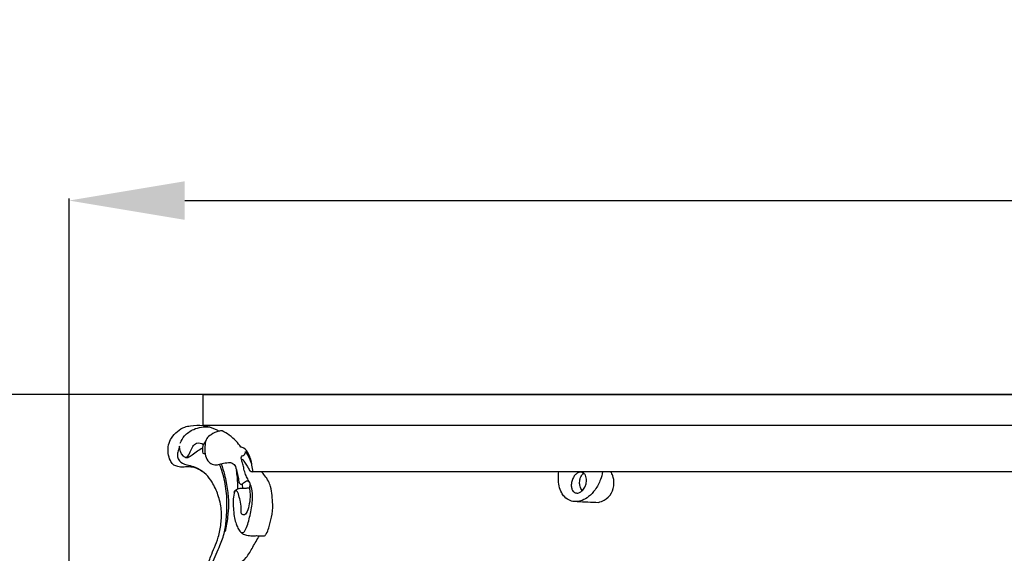
# Model space of a CAD drawing. Units: millimetres. Extents: x -1275 to 1275, y -1055 to 1179.
# Drawn here: x -744 to -488, y 85 to 223 of the extents above; entities that cross this region are included whole.
import ezdxf

# ---------------------------------------------------------------- set-up
doc = ezdxf.new("R2010")
doc.units = ezdxf.units.MM
doc.header["$MEASUREMENT"] = 0
doc.layers.add('вектора', color=7, linetype='Continuous', true_color=0x050505)
doc.styles.add('Arial', font='arial.ttf')
doc.dimstyles.new('Default', dxfattribs={"dimtxt": 40, "dimasz": 30, "dimexe": 0.5, "dimexo": 0.5, "dimgap": 0.25, "dimtad": 1, "dimtoh": 1, "dimdec": 0, "dimzin": 1, "dimdsep": 46, "dimtxsty": 'Arial', "dimcen": 0.5, "dimadec": 0, "dimazin": 0, "dimtfac": 1, "dimtdec": 4, "dimtix": 1, "dimtmove": 1, "dimatfit": 3, "dimfxl": 1, "dimtolj": 1, "dimtzin": 1, "dimarcsym": 0})

# ---------------------------------------------------------------- blocks, each defined once
blk = doc.blocks.new('*D2')
at = {"layer": 'Defpoints', "color": 0, "transparency": 16777216}
for p in [(-40.93, 176.33), (-730.93, -178.93), (-40.93, -178.93)]:
    blk.add_point(p, dxfattribs=at)
at = {"layer": 'вектора', "color": 0, "lineweight": -2, "transparency": 16777216}
for p, q in [((-730.93, -178.43), (-730.93, 176.83)), ((-700.93, 176.33), (-70.93, 176.33)), ((-40.93, -178.43), (-40.93, 176.83))]:
    blk.add_line(p, q, dxfattribs=at)
at = {"layer": 'вектора', "color": 0, "transparency": 16777216}
for points in [[(-700.93, 181.33), (-700.93, 171.33), (-730.93, 176.33)], [(-70.93, 171.33), (-70.93, 181.33), (-40.93, 176.33)]]:
    blk.add_solid(points, dxfattribs=at)
at = {"layer": 'вектора', "color": 0, "transparency": 16777216, "insert": (-385.93, 197), "char_height": 40, "attachment_point": 5, "style": 'Arial'}
blk.add_mtext('\\A1;690', dxfattribs=at)
blk = doc.blocks.new('*D3')
at = {"layer": 'Defpoints', "color": 0, "transparency": 16777216}
for p in [(-41.18, 126), (-871.93, -593.87), (-41.18, -593.87)]:
    blk.add_point(p, dxfattribs=at)
at = {"layer": 'вектора', "color": 0, "lineweight": -2, "transparency": 16777216}
for p, q in [((-41.68, 126), (-872.43, 126)), ((-871.93, 96), (-871.93, -563.87)), ((-41.68, -593.87), (-872.43, -593.87))]:
    blk.add_line(p, q, dxfattribs=at)
at = {"layer": 'вектора', "color": 0, "transparency": 16777216}
for points in [[(-866.93, 96), (-876.93, 96), (-871.93, 126)], [(-876.93, -563.87), (-866.93, -563.87), (-871.93, -593.87)]]:
    blk.add_solid(points, dxfattribs=at)
at = {"layer": 'вектора', "color": 0, "transparency": 16777216, "insert": (-892.6, -233.94), "char_height": 40, "attachment_point": 5, "rotation": 90, "style": 'Arial'}
blk.add_mtext('\\A1;720', dxfattribs=at)

msp = doc.modelspace()

# ---------------------------------------------------------------- linework, layer by layer
at = {"layer": 'вектора'}
for points, knots in [([(-385.93, -593.87), (-389.93, -593.87), (-393.94, -593.87), (-397.94, -593.87), (-397.97, -591.77), (-398.18, -587.66), (-399.18, -581.09), (-400.26, -574.62), (-400.8, -570.1), (-401.02, -568.1), (-402.48, -568.19), (-405.11, -567.68), (-407.45, -564.93), (-408.04, -561.86), (-407.85, -558.51), (-407.52, -555.24), (-407.33, -553.04), (-407.25, -552.14), (-407.6, -551.91), (-408.28, -551.33), (-409.14, -549.82), (-409.84, -547.68), (-409.98, -544.94), (-409.68, -542.62), (-409.36, -540.79), (-408.53, -539.92), (-407.51, -539.28), (-406.87, -538.7), (-406.46, -538.31), (-406.27, -534.85), (-405.91, -526.55), (-405.68, -509.11), (-406.1, -489.43), (-406.07, -468.41), (-406.28, -456.53), (-406.4, -450.35), (-406.69, -449.6), (-407.14, -448.07), (-407.13, -445.57), (-407.07, -442.37), (-406.86, -439.95), (-406.67, -438.44), (-406.67, -437.89), (-406.67, -437.34), (-406.67, -436.79), (-406.81, -430.61), (-407.11, -416.04), (-407.29, -401.48), (-407.37, -393.1), (-408.37, -394.35), (-410.63, -396.59), (-414.75, -399.3), (-419.63, -400.75), (-424.81, -399.69), (-429.05, -396.48), (-432, -392.45), (-432.55, -389.27), (-432.59, -388.02), (-433.52, -388.48), (-435.6, -389.1), (-438.76, -389.39), (-441.17, -387.66), (-442.02, -385.63), (-442.47, -383.52), (-441.77, -381.55), (-441.84, -379.39), (-443.1, -377.18), (-445.67, -374.55), (-450.07, -371.15), (-457.6, -368.69), (-468.16, -366.85), (-480.95, -366.75), (-495.58, -368.53), (-510.21, -372.52), (-525.55, -378.22), (-540.7, -385.77), (-554.46, -393.89), (-565.75, -402.63), (-574.16, -410.7), (-580.93, -418.77), (-585.15, -426.49), (-587.15, -433.04), (-586.97, -437.83), (-586.32, -441.01), (-585.54, -443.35), (-585.97, -445.41), (-587.61, -447.04), (-589.67, -447.93), (-591.06, -447.47), (-591.42, -447.3), (-591.85, -447.82), (-592.8, -448.77), (-593.91, -449.52), (-594.49, -449.83), (-593.89, -450.55), (-592.54, -452.74), (-592.43, -457.95), (-595.29, -463.85), (-601.25, -466.05), (-604.76, -466.63), (-606.48, -466.65), (-606.53, -467.98), (-607.13, -470.73), (-609.41, -474.13), (-611.82, -475.32), (-612.94, -475.65), (-613.08, -477.18), (-614.12, -480.39), (-617.73, -483.05), (-620.35, -483.19), (-621.23, -483.11), (-621.78, -486.34), (-623.27, -494.22), (-626.5, -507.95), (-631.3, -524.74), (-637.67, -541.47), (-643.91, -556.29), (-648.61, -568.07), (-651.01, -578.24), (-652.29, -586.51), (-652.91, -591.64), (-653.14, -593.87), (-661.05, -593.87), (-668.97, -593.87), (-676.89, -593.87), (-676.89, -591.45), (-677.31, -587.14), (-678.98, -581.43), (-681.13, -576.53), (-685.12, -572.36), (-689.22, -568.1), (-693.71, -563.16), (-696.57, -557.55), (-698.62, -551.09), (-699.12, -544.44), (-697.64, -537.72), (-694.02, -532.17), (-689.28, -528.3), (-684.51, -526.51), (-681.69, -526.13), (-680.63, -526.08), (-680.78, -525.11), (-680.92, -524.14), (-681.07, -523.18), (-680.08, -523.09), (-678.3, -522.79), (-675.79, -522.2), (-673.56, -520.76), (-671.27, -519.05), (-668.96, -515.83), (-666.93, -511.35), (-664.73, -504.65), (-662.38, -495.19), (-660.03, -482.5), (-658.41, -467.24), (-657.28, -450.2), (-656.84, -431.66), (-657.78, -411.58), (-659.38, -386.41), (-663.06, -358.48), (-667.07, -326.09), (-672.41, -295.03), (-678.49, -262.41), (-685.71, -230.61), (-693.51, -198.84), (-701.92, -168.1), (-708.53, -145.04), (-712.83, -129.75), (-714.54, -124.57), (-715.27, -122.46), (-715.87, -122.84), (-717.19, -123.34), (-719.34, -123.2), (-721.08, -121.89), (-722.11, -119.73), (-721.59, -117.36), (-720.13, -115.89), (-719.06, -115.4), (-718.55, -115.26), (-718.89, -114.67), (-719.6, -113.47), (-720.35, -112.3), (-720.75, -111.71), (-720.35, -111.38), (-719.52, -110.89), (-718.6, -110.67), (-718.19, -110.63), (-718.83, -107.92), (-720.17, -102.37), (-722.44, -94.59), (-724.19, -86.78), (-725.59, -79.46), (-727.2, -72.07), (-728.46, -65.42), (-729.81, -58.87), (-730.28, -52.07), (-731, -44.12), (-730.9, -33.19), (-729.06, -20.89), (-726.42, -6.64), (-722.19, 3.28), (-718.36, 10.17), (-716.07, 12.8), (-714.31, 14.64), (-712.86, 15.52), (-711.71, 16.56), (-711.41, 17.94), (-711.69, 19.3), (-712.3, 20.38), (-712.87, 21.33), (-713.33, 21.89), (-713.22, 22.45), (-712.76, 23.21), (-711.76, 24.11), (-710.25, 24.76), (-709.21, 25.09), (-708.67, 25.21), (-709.35, 25.96), (-710.4, 27.66), (-710.78, 30.61), (-710.09, 33.37), (-708.73, 35.15), (-707.81, 35.91), (-707.55, 36.1), (-707.21, 36.82), (-706.41, 37.91), (-705.3, 38.6), (-704.86, 38.81), (-705.29, 39.35), (-706.04, 40.64), (-706.3, 42.99), (-705.58, 45.59), (-704.26, 48), (-702.07, 50.28), (-699.11, 53.42), (-695.52, 57.28), (-692.45, 61.25), (-690.78, 63.5), (-690.17, 64.34), (-689.93, 65.8), (-689.68, 67.26), (-689.43, 68.72), (-689.61, 68.73), (-690.02, 68.81), (-690.67, 69.29), (-691.39, 69.8), (-692.46, 70.28), (-693.46, 70.97), (-694.07, 71.99), (-694.24, 72.62), (-694.28, 72.86), (-694.56, 73.31), (-695.1, 74.39), (-695.62, 76.3), (-695.57, 78.55), (-695.13, 81.18), (-694.27, 83.79), (-693.19, 86.46), (-692.02, 89.19), (-691.46, 92.52), (-691.27, 96.25), (-692.17, 99.92), (-693.84, 103.71), (-696.29, 106.44), (-698.9, 107.2), (-700.35, 107.25), (-701.69, 107.15), (-702.91, 107.28), (-704.06, 107.82), (-704.8, 109.07), (-705.32, 110.8), (-705.24, 112.88), (-704.36, 114.89), (-702.89, 116.47), (-701.18, 117.61), (-698.86, 118), (-697.25, 118.11), (-696.16, 118), (-696.16, 120.69), (-696.16, 123.34), (-696.16, 126), (-592.75, 126), (-489.34, 126), (-385.93, 126)], [1762.004023, 1762.004023, 1762.004023, 1762.004023, 1774.01108, 1774.01108, 1774.01108, 1780.318356, 1786.316861, 1793.93887, 1799.982758, 1799.982758, 1799.982758, 1804.371228, 1807.317422, 1810.257089, 1813.504234, 1817.393832, 1820.118296, 1820.118296, 1820.118296, 1821.365973, 1822.737227, 1825.292351, 1828.039194, 1830.852477, 1832.389511, 1833.435515, 1834.341771, 1836.016309, 1836.016309, 1836.016309, 1846.403624, 1860.937662, 1888.354675, 1905.443913, 1923.995968, 1923.995968, 1923.995968, 1926.388665, 1928.73289, 1931.438695, 1936.008192, 1936.008192, 1936.008192, 1937.652792, 1937.652792, 1937.652792, 1956.216173, 1981.349908, 1981.349908, 1981.349908, 1986.155044, 1990.812872, 1996.029643, 2000.972314, 2006.034197, 2011.715863, 2015.474882, 2015.474882, 2015.474882, 2018.594106, 2021.992011, 2024.499953, 2026.845802, 2028.483606, 2030.826438, 2032.974702, 2034.715571, 2038.312604, 2043.977, 2051.205703, 2061.737725, 2076.078597, 2089.33654, 2105.822341, 2121.398554, 2138.33249, 2156.522645, 2169.218112, 2181.04621, 2191.437581, 2200.676113, 2207.274222, 2211.684339, 2214.875689, 2217.034901, 2218.979605, 2220.795001, 2223.836874, 2225.0372, 2225.0372, 2225.0372, 2227.07775, 2229.033931, 2229.033931, 2229.033931, 2231.844378, 2236.510141, 2244.119518, 2249.647098, 2254.791248, 2254.791248, 2254.791248, 2258.797203, 2263.068938, 2266.56709, 2266.56709, 2266.56709, 2271.180953, 2276.210349, 2278.854315, 2278.854315, 2278.854315, 2288.703193, 2302.916687, 2321.146113, 2341.051651, 2356.541552, 2369.409494, 2379.018522, 2387.804469, 2394.518614, 2394.518614, 2394.518614, 2418.249969, 2418.249969, 2418.249969, 2425.514164, 2431.10828, 2436.080986, 2441.368586, 2448.224549, 2453.909441, 2461.273485, 2466.897787, 2474.171955, 2481.021039, 2487.133673, 2493.702308, 2499.026545, 2502.195425, 2502.195425, 2502.195425, 2505.127754, 2505.127754, 2505.127754, 2508.106127, 2510.537991, 2512.768932, 2516.000387, 2519.058881, 2524.517841, 2530.683033, 2540.199379, 2553.749076, 2569.355475, 2586.214159, 2604.963721, 2624.964906, 2646.493559, 2680.601036, 2709.457739, 2744.394732, 2775.13013, 2808.977548, 2842.209681, 2873.25458, 2904.559032, 2914.18659, 2920.898994, 2920.898994, 2920.898994, 2923.019723, 2925.030439, 2927.064189, 2929.263016, 2931.875385, 2933.723372, 2935.31816, 2935.31816, 2935.31816, 2937.349231, 2939.495901, 2939.495901, 2939.495901, 2941.074102, 2942.310136, 2942.310136, 2942.310136, 2950.670904, 2959.428137, 2966.610039, 2974.679425, 2981.789581, 2989.287691, 2994.988096, 3001.815537, 3009.702676, 3018.947768, 3034.497752, 3046.992069, 3062.287811, 3066.598353, 3070.570212, 3072.729619, 3074.136081, 3075.672655, 3077.246826, 3078.07117, 3079.805046, 3080.884352, 3081.494134, 3081.809429, 3082.501896, 3084.149728, 3085.737673, 3087.399761, 3087.399761, 3087.399761, 3090.443902, 3093.167079, 3096.129032, 3098.756064, 3099.714233, 3099.714233, 3099.714233, 3102.116918, 3103.58919, 3103.58919, 3103.58919, 3105.676787, 3107.955625, 3110.481317, 3113.651874, 3116.086107, 3119.942984, 3126.601016, 3131.881197, 3134.988278, 3134.988278, 3134.988278, 3139.428181, 3139.428181, 3139.428181, 3139.961762, 3140.652081, 3141.822657, 3142.605984, 3144.143245, 3145.384749, 3146.093413, 3146.093413, 3146.093413, 3147.677746, 3149.711577, 3151.966026, 3154.365433, 3157.711525, 3160.171764, 3163.005562, 3166.595026, 3170.225017, 3174.142144, 3177.773786, 3182.712191, 3184.36312, 3185.799831, 3187.039517, 3188.394005, 3189.444113, 3190.702734, 3192.604531, 3194.850973, 3196.759285, 3199.056659, 3201.251477, 3202.757518, 3206.054837, 3206.054837, 3206.054837, 3214.008301, 3214.008301, 3214.008301, 3524.008047, 3524.008047, 3524.008047, 3524.008047]), ([(-702.11, 113.38), (-701.83, 114.06), (-700.94, 115.56), (-698.32, 117.38), (-695.87, 117.72), (-694.49, 117.6)], [0, 0, 0, 0, 2.199557, 5.133166, 9.26514, 9.26514, 9.26514, 9.26514]), ([(-696.16, 118), (-695.59, 117.9), (-694.14, 117.56), (-692.77, 116.96), (-691.97, 116.51)], [613.027059, 613.027059, 613.027059, 613.027059, 614.734332, 617.481468, 617.481468, 617.481468, 617.481468]), ([(-691.23, 116.59), (-691.49, 116.58), (-692.51, 116.47), (-693.89, 115.78), (-695.4, 114.65), (-695.72, 112.71), (-695.78, 110.75), (-695.16, 108.83), (-693.87, 107.82), (-692.46, 107.65), (-691.1, 108.18), (-689.83, 108.38), (-688.43, 108.37), (-687.58, 107.16), (-687.39, 105.71), (-686.99, 104.42), (-686.93, 103.44), (-686.66, 102.91), (-686.23, 102.62), (-685.81, 102.94), (-685.42, 103.27), (-684.98, 103.6), (-684.45, 103.65), (-684.22, 103.41), (-684.14, 103.26)], [14.010734, 14.010734, 14.010734, 14.010734, 14.794688, 17.062593, 18.579632, 20.196953, 22.664385, 24.549342, 25.954938, 27.34513, 28.59044, 30.252295, 31.285403, 32.508169, 34.219963, 35.721177, 36.540004, 37.097897, 37.485555, 37.890776, 38.496252, 39.117832, 39.484362, 39.982305, 39.982305, 39.982305, 39.982305]), ([(-686.35, 112.39), (-686.73, 112.91), (-687.65, 114.02), (-689.25, 115.49), (-690.57, 116.27), (-691.23, 116.59)], [7.520001, 7.520001, 7.520001, 7.520001, 9.457046, 11.81706, 14.010734, 14.010734, 14.010734, 14.010734]), ([(-702.25, 112.64), (-702.3, 112.42), (-702.43, 111.77), (-702.88, 110.89), (-702.82, 109.76), (-702.23, 108.41), (-700.52, 107.75), (-698.37, 107.36), (-697.04, 106.59), (-696.32, 106.06)], [8.625963, 8.625963, 8.625963, 8.625963, 9.318074, 10.590891, 11.532619, 12.620604, 14.796994, 16.572002, 19.252218, 19.252218, 19.252218, 19.252218]), ([(-700.08, 109.58), (-700.22, 109.56), (-700.67, 109.53), (-701.85, 110.4), (-702.28, 111.71), (-702.25, 112.64)], [4.514664, 4.514664, 4.514664, 4.514664, 4.940399, 5.837934, 8.625963, 8.625963, 8.625963, 8.625963]), ([(-700.77, 109.65), (-700.64, 109.69), (-700, 109.92), (-699.51, 111.17), (-698.95, 112.47), (-697.78, 113.72), (-696.56, 113.38), (-696.02, 113.06)], [0, 0, 0, 0, 0.386764, 1.98626, 3.586272, 4.814173, 6.687778, 6.687778, 6.687778, 6.687778]), ([(-695.51, 113.84), (-695.72, 113.6), (-696.19, 112.88), (-696.42, 111.77), (-696.25, 111.03), (-696.18, 110.82)], [0, 0, 0, 0, 0.953854, 2.566985, 3.214485, 3.214485, 3.214485, 3.214485]), ([(-696.31, 112.07), (-696.76, 111.82), (-697.69, 111.28), (-698.9, 110.38), (-699.72, 109.82), (-700.08, 109.58)], [0, 0, 0, 0, 1.531298, 3.232137, 4.514664, 4.514664, 4.514664, 4.514664]), ([(-696.18, 110.82), (-696.12, 110.77), (-695.96, 110.67), (-695.76, 110.67), (-695.65, 110.7)], [3.2144852, 3.2144852, 3.2144852, 3.2144852, 3.4325511, 3.7786592, 3.7786592, 3.7786592, 3.7786592]), ([(-683.22, 105.99), (-683.29, 106.56), (-683.47, 107.64), (-683.69, 109.25), (-684.43, 110.74), (-685.22, 112.02), (-686.1, 112.33), (-686.35, 112.39)], [0, 0, 0, 0, 1.718851, 3.285115, 4.825595, 6.732173, 7.520001, 7.520001, 7.520001, 7.520001]), ([(-684.14, 103.26), (-684.34, 103.64), (-684.71, 104.41), (-685.33, 105.63), (-685.59, 106.97), (-685.9, 108.18), (-686.15, 109.01), (-686.3, 109.64), (-686.05, 110.14), (-685.5, 110.29), (-685.15, 110.72), (-685.15, 111.06), (-685.19, 111.21)], [14.315035, 14.315035, 14.315035, 14.315035, 15.585278, 16.90742, 18.388397, 19.648937, 20.647355, 21.020891, 21.544003, 22.129044, 22.651285, 23.08905, 23.08905, 23.08905, 23.08905]), ([(-683.51, 107.97), (-683.71, 108.47), (-684.17, 109.57), (-684.72, 110.63), (-685.04, 111.2)], [0, 0, 0, 0, 1.593906, 3.571751, 3.571751, 3.571751, 3.571751]), ([(-694.09, 75.43), (-694.23, 76.06), (-694.55, 78.09), (-694.12, 81.95), (-692.11, 85.9), (-690.56, 89.86), (-690.06, 93.95), (-689.84, 98.49), (-690.37, 103.33), (-691.31, 106.46), (-691.86, 107.89)], [0, 0, 0, 0, 1.91925, 6.153088, 11.346946, 15.13953, 18.840282, 23.626585, 28.767724, 33.374652, 33.374652, 33.374652, 33.374652]), ([(-691.42, 108.03), (-691.13, 107.1), (-690.49, 104.81), (-689.72, 101.28), (-689.5, 97.57), (-689.76, 94.01), (-690.14, 91.71), (-690.41, 90.48)], [0, 0, 0, 0, 2.923517, 7.142433, 10.810731, 14.032138, 17.809298, 17.809298, 17.809298, 17.809298]), ([(-686.03, 109.3), (-685.86, 109.12), (-685.42, 108.62), (-684.92, 107.74), (-684.43, 106.93), (-684.12, 106.32), (-683.71, 106.02), (-683.38, 105.98), (-683.22, 105.99)], [0, 0, 0, 0, 0.717042, 1.992141, 3.030225, 3.555781, 4.020737, 4.504256, 4.504256, 4.504256, 4.504256]), ([(-687.09, 101.56), (-687.1, 101.93), (-687.16, 103.53), (-687.31, 105.12), (-687.47, 106.32)], [0, 0, 0, 0, 1.125965, 4.78124, 4.78124, 4.78124, 4.78124]), ([(-680.19, 89.31), (-680.03, 89.48), (-679.52, 90.11), (-678.98, 91.79), (-678.26, 94.3), (-678, 97.16), (-678.23, 99.81), (-678.5, 101.87), (-679.17, 103.61), (-680.05, 104.9), (-680.75, 105.67), (-681.1, 105.99)], [73.861538, 73.861538, 73.861538, 73.861538, 74.571074, 76.252805, 79.076903, 82.437359, 84.75489, 87.088322, 88.63261, 90.301055, 91.736292, 91.736292, 91.736292, 91.736292]), ([(-599.13, 98.24), (-599.61, 98.2), (-600.85, 98.29), (-602.28, 99.22), (-603.65, 101.2), (-604.09, 103.55), (-603.94, 105.41), (-603.83, 106)], [10.842185, 10.842185, 10.842185, 10.842185, 12.301977, 14.477963, 15.666795, 19.482947, 21.27194, 21.27194, 21.27194, 21.27194]), ([(-600.1, 100.88), (-600.25, 101.04), (-600.51, 101.5), (-600.68, 102.39), (-600.56, 103.45), (-600.17, 104.44), (-599.61, 105.2), (-599.05, 105.63), (-598.46, 105.87), (-597.88, 105.88), (-597.31, 105.57), (-596.78, 104.87), (-596.61, 103.77), (-596.81, 102.64), (-597.19, 101.81), (-597.68, 101.13), (-598.25, 100.64), (-599.02, 100.37), (-599.69, 100.5), (-600.01, 100.78), (-600.1, 100.88)], [0, 0, 0, 0, 0.660852, 1.563619, 2.66289, 3.814283, 4.729328, 5.464263, 5.880679, 6.629215, 7.10447, 7.795086, 9.167753, 10.284693, 11.213235, 11.890322, 12.791866, 13.417851, 14.286851, 14.67595, 14.67595, 14.67595, 14.67595]), ([(-592.51, 106), (-592.63, 105.29), (-593.07, 103.64), (-594.26, 101.38), (-595.93, 99.56), (-597.59, 98.54), (-598.68, 98.29), (-599.13, 98.24)], [0, 0, 0, 0, 2.139368, 5.100323, 7.548806, 9.485613, 10.842185, 10.842185, 10.842185, 10.842185]), ([(-597.78, 101.07), (-597.92, 101.24), (-598.15, 101.6), (-598.4, 102.3), (-598.5, 103.08), (-598.41, 103.91), (-598.19, 104.62), (-597.84, 105.2), (-597.54, 105.47), (-597.39, 105.58)], [0, 0, 0, 0, 0.660044, 1.258267, 2.224953, 2.991835, 3.755567, 4.439723, 4.975868, 4.975868, 4.975868, 4.975868]), ([(-593.57, 98.03), (-593.06, 98.15), (-591.73, 98.67), (-589.97, 100.3), (-589.42, 102.76), (-589.71, 104.68), (-590.15, 105.65), (-590.35, 106)], [5.550124, 5.550124, 5.550124, 5.550124, 7.132298, 9.797771, 12.348949, 14.35258, 15.53793, 15.53793, 15.53793, 15.53793]), ([(-686.44, 90.32), (-686.34, 90.25), (-686.06, 90.1), (-685.45, 90.34), (-684.64, 91.92), (-683.91, 94.67), (-683.26, 98.3), (-683.3, 101.29), (-683.91, 102.81), (-684.14, 103.26)], [0, 0, 0, 0, 0.374395, 0.883319, 1.739206, 5.535336, 9.459777, 12.790376, 14.315035, 14.315035, 14.315035, 14.315035]), ([(-685.86, 101.72), (-685.87, 101.91), (-685.9, 102.27), (-685.98, 102.62), (-686.02, 102.78)], [0, 0, 0, 0, 0.581731, 1.077815, 1.077815, 1.077815, 1.077815]), ([(-684.14, 103.26), (-684.07, 103.02), (-683.98, 102.52), (-684.21, 101.78), (-683.99, 100.74), (-683.87, 99.16), (-684.25, 97.23), (-684.61, 95.52), (-685.27, 94.9), (-685.44, 94.76)], [39.982305, 39.982305, 39.982305, 39.982305, 40.744125, 41.464732, 42.228131, 43.876953, 46.201439, 48.173712, 48.856904, 48.856904, 48.856904, 48.856904]), ([(-686.31, 95.23), (-686.27, 95.66), (-686.22, 96.79), (-686.54, 98.46), (-686.87, 99.94), (-687.18, 100.83), (-687.63, 101.17), (-688, 100.85), (-688.23, 99.93), (-688.43, 98.44), (-688.3, 96.44), (-688.14, 94.54), (-687.74, 92.92), (-687.27, 91.62), (-686.76, 90.58), (-685.9, 89.82), (-684.75, 89.45), (-683.52, 89.33), (-682.41, 89.4), (-681.34, 89.37), (-680.63, 89.34), (-680.19, 89.31)], [49.869567, 49.869567, 49.869567, 49.869567, 51.19087, 53.229226, 54.940921, 55.7625, 56.039573, 56.3996, 56.944731, 58.916057, 60.856711, 62.960156, 64.622112, 65.834878, 67.108839, 68.050194, 69.186946, 70.674536, 71.739028, 72.518111, 73.861538, 73.861538, 73.861538, 73.861538]), ([(-688.06, 100.57), (-688.05, 100.69), (-687.96, 101.02), (-687.51, 101.45), (-686.69, 101.68), (-685.73, 101.74), (-684.83, 101.73), (-684.32, 101.8), (-684.14, 101.83)], [0, 0, 0, 0, 0.360406, 1.00365, 1.72282, 2.890729, 3.882067, 4.422005, 4.422005, 4.422005, 4.422005]), ([(-685.44, 94.76), (-685.67, 94.77), (-686.02, 94.88), (-686.25, 95.14), (-686.31, 95.23)], [48.856904, 48.856904, 48.856904, 48.856904, 49.54087, 49.869567, 49.869567, 49.869567, 49.869567]), ([(-690.1, 79.32), (-689.73, 79.67), (-688.7, 80.62), (-686.95, 82.01), (-684.68, 83.73), (-683.27, 86.52), (-682.09, 88.38), (-681.53, 89.38)], [0, 0, 0, 0, 1.524702, 4.199352, 6.725427, 9.955708, 13.379923, 13.379923, 13.379923, 13.379923])]:
    msp.add_open_spline(points, degree=3, knots=knots, dxfattribs=at)
for points in [[(-385.93, 118), (-489.34, 118), (-592.75, 118), (-696.16, 118)], [(-419.82, 105.99), (-507.62, 105.99), (-595.42, 105.99), (-683.22, 105.99)], [(-599.13, 98.24), (-597.28, 98.17), (-595.42, 98.1), (-593.57, 98.03)]]:
    msp.add_open_spline(points, degree=3, dxfattribs=at)

# ---------------------------------------------------------------- dimensions: what is measured, and where the dimension line sits
dim = msp.add_linear_dim(base=(-40.93, 176.33), p1=(-730.93, -178.93), p2=(-40.93, -178.93), dimstyle='Default', dxfattribs=at)
dim.commit()
dim.dimension.update_dxf_attribs({"geometry": '*D2', "text_midpoint": (-385.93, 197)})
dim = msp.add_linear_dim(base=(-871.93, -593.87), p1=(-41.18, 126), p2=(-41.18, -593.87), angle=90, dimstyle='Default', dxfattribs=at)
dim.commit()
dim.dimension.update_dxf_attribs({"geometry": '*D3', "text_midpoint": (-892.6, -233.94)})

doc.saveas('drawing.dxf')
